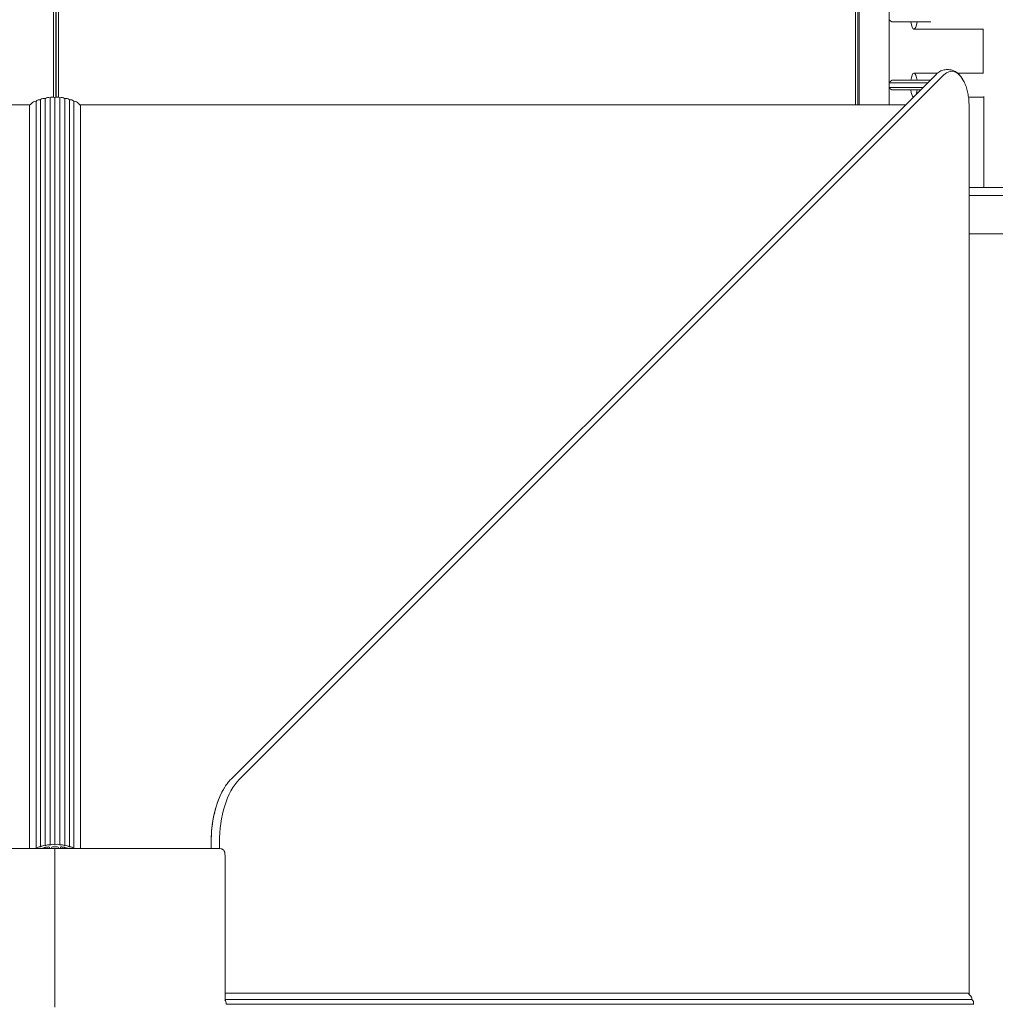
# Model space of a CAD drawing. Units: millimetres. Extents: x -2202 to 10806, y -5344 to 7872.
# Drawn here: x 3306 to 4115, y 2013 to 2830 of the extents above; entities that cross this region are included whole.
import ezdxf

# ---------------------------------------------------------------- set-up
doc = ezdxf.new("R2010")
doc.units = ezdxf.units.MM
doc.header["$LTSCALE"] = 0.2
doc.header["$MEASUREMENT"] = 0
doc.layers.add('HAGS-Plan', color=7, linetype='Continuous')

msp = doc.modelspace()

# ---------------------------------------------------------------- linework, layer by layer
at = {"layer": 'HAGS-Plan', "lineweight": 0}
for p, q in [((4027, 2759.187), (4027, 3302.706)), ((3333.888, 2765.557), (3333.888, 3296.899)), ((3335.814, 3297.051), (3335.814, 2765.498)), ((3336, 2765.538), (3336, 3297)), ((3337.926, 3296.849), (3337.926, 2765.483)), ((3999.074, 2759.187), (3999.074, 3296.849)), ((4001, 2759.187), (4001, 3297)), ((4002, 2759.187), (4002, 3298.568)), ((4029.089, 2828), (4061.462, 2828)), ((4047.5, 2822), (4105.254, 2822)), ((4104.956, 2785.5), (4104.956, 2822)), ((4076.187, 2788.361), (4074.455, 2788.361)), ((4065.813, 2784.444), (3481.104, 2199.736)), ((4072.379, 2783.982), (3487.671, 2199.274)), ((4060.868, 2779.5), (4029.089, 2779.5)), ((4066.974, 2785.5), (4047.5, 2785.5)), ((4105.254, 2785.5), (4083.667, 2785.5)), ((4027, 2777.5), (4058.868, 2777.5)), ((4054.868, 2773.5), (4027, 2773.5)), ((4029.089, 2771.5), (4052.868, 2771.5)), ((3319.262, 2142.091), (3319.262, 2762.091)), ((3323.015, 2143.454), (3323.015, 2763.454)), ((3326.922, 2144.441), (3326.922, 2764.441)), ((3330.933, 2145.038), (3330.933, 2765.038)), ((3334.997, 2145.238), (3334.997, 2765.238)), ((3339.06, 2145.039), (3339.06, 2765.039)), ((3343.071, 2144.442), (3343.071, 2764.442)), ((3346.978, 2143.456), (3346.978, 2763.456)), ((3350.732, 2142.094), (3350.732, 2762.094)), ((4092.725, 2765.5), (4105.456, 2765.5)), ((4105.456, 2766.172), (4105.456, 2690.5)), ((2577.639, 2759.187), (3314.263, 2759.187)), ((3313.75, 2757.867), (3313.75, 2142.066)), ((3355.737, 2759.187), (4040.555, 2759.187)), ((3356.25, 2757.867), (3356.25, 2142.067)), ((4093.187, 2758.361), (4093.187, 2021.301)), ((5278.7, 2690.5), (4093.187, 2690.5)), ((5300, 2684), (4093.187, 2684)), ((4093.187, 2652), (5300, 2652)), ((3335, 2142.066), (3199.938, 2142.066)), ((3325.646, 2142.81), (3325.646, 2142.066)), ((3327, 2143.116), (3327, 2142.066)), ((3328.5, 2143.396), (3328.5, 2142.066)), ((3330.5, 2142.066), (3330.5, 2142.672)), ((3332, 2142.066), (3332, 2142.721)), ((3333, 2143.587), (3337, 2143.587)), ((3470.062, 2142.067), (3335, 2142.067)), ((3335, 2010.5), (3335, 2142.067)), ((3338, 2142.721), (3338, 2142.067)), ((3339.5, 2142.672), (3339.5, 2142.067)), ((3341.5, 2143.396), (3341.5, 2142.067)), ((3343, 2142.067), (3343, 2143.116)), ((3344.354, 2142.067), (3344.354, 2142.81)), ((3464.455, 2143.582), (3464.455, 2146.82)), ((3464.534, 2143.582), (3464.534, 2146.82)), ((3471.462, 2146.82), (3471.462, 2143.582)), ((3476.067, 2016.589), (3476.067, 2136.062)), ((4091.421, 2022.25), (3476.067, 2022.25)), ((3476.067, 2016.738), (4095.645, 2016.738)), ((3477.009, 2012.985), (4097.009, 2012.985))]:
    msp.add_line(p, q, dxfattribs=at)
for centre, major_axis, ratio, start_param, end_param in [((4047.5, 2832), (0, -10), 0.2819265, -1.1592795, 0), ((4047.5, 2832), (0, -10), 0.2819265, 0, 1.1592795), ((4078.785, 2758.361), (0, 28.646), 0.5, -0.7137244, 0.4636476), ((4047.5, 2775.5), (0, 10), 0.2819265, -1.1592795, 1.1592795), ((4047.5, 2775.5), (0, -10), 0.2819265, -1.1592795, -0.1723517), ((4047.5, 2775.5), (0, 10), 0.2819265, -2.4196525, -1.9823132), ((3319.122, 2762.507), (0.5, 0), 0.8660254, -1.570312, -1.2868678), ((3318.97, 2762.443), (0.5, 0), 0.8660254, -0.9469588, -0.6635147), ((3322.93, 2763.881), (0.5, 0), 0.8660254, -1.6837584, -1.4003142), ((3322.771, 2763.832), (0.5, 0), 0.8660254, -1.0604053, -0.7769611), ((3326.894, 2764.873), (0.5, 0), 0.8660254, -1.7972048, -1.5137606), ((3326.729, 2764.84), (0.5, 0), 0.8660254, -1.1738517, -0.8904075), ((3330.961, 2765.471), (0.5, 0), 0.8660254, -1.9106512, -1.627207), ((3330.793, 2765.454), (0.5, 0), 0.8660254, -1.2872981, -1.0038539), ((3335.081, 2765.665), (0.5, 0), 0.8660254, -2.0240976, -1.7406534), ((3334.912, 2765.665), (0.5, 0), 0.8660254, -1.4007445, -1.1173003), ((3339.2, 2765.455), (0.5, 0), 0.8660254, -2.137544, -1.8540998), ((3339.032, 2765.471), (0.5, 0), 0.8660254, -1.5141909, -1.2307467), ((3343.264, 2764.842), (0.5, 0), 0.8660254, -2.2509904, -1.9675462), ((3343.099, 2764.875), (0.5, 0), 0.8660254, -1.6276373, -1.3441931), ((3347.223, 2763.834), (0.5, 0), 0.8660254, -2.3644368, -2.0809926), ((3347.063, 2763.883), (0.5, 0), 0.8660254, -1.7410837, -1.4576395), ((3351.024, 2762.445), (0.5, 0), 0.8660254, -2.4778832, -2.194439), ((3350.872, 2762.509), (0.5, 0), 0.8660254, -1.8545301, -1.5710859), ((3354.619, 2760.692), (0.5, 0), 0.8660254, -2.5913295, -2.4011154), ((3500.785, 2146.82), (0, -58.646), 0.5, -2.677945, -1.5707963), ((3335, 2114.153), (-34.387, 0), 0.8660254, -1.4053078, -1.2148122), ((3329.5, 2142.672), (1, 0), 0.8660254, 0, 1.7362848), ((3340.5, 2142.672), (-1, 0), 0.8660254, -1.7362848, 0), ((3335, 2114.153), (-34.387, 0), 0.8660254, -1.9266972, -1.7362848), ((3458.857, 2143.582), (0, 11.354), 0.5, -1.7046303, -1.5707963), ((3470.062, 2137.067), (-10, 0), 0.5, -1.8521958, -1.5707963), ((3471.067, 2136.062), (0, 10), 0.5, -1.5707963, -1.2893969), ((4096.061, 2016.878), (0, -0.5), 0.8660254, -1.570312, -1.2868678), ((4095.997, 2017.03), (0, -0.5), 0.8660254, -0.9469588, -0.6635147), ((4097.435, 2013.07), (0, -0.5), 0.8660254, -1.6837584, -1.4003142), ((4097.386, 2013.229), (0, -0.5), 0.8660254, -1.0604053, -0.7769611)]:
    msp.add_ellipse(centre, major_axis=major_axis, ratio=ratio, start_param=start_param, end_param=end_param, dxfattribs=at)
at = {"layer": 'HAGS-Plan', "lineweight": 0, "extrusion": (2.05255e-16, 8.99504e-18, -1)}
msp.add_ellipse((3319.124, 2758.698), major_axis=(3.898, 0), ratio=0.8660254, start_param=-2.5915243, end_param=-1.5712807, dxfattribs=at)
at = {"layer": 'HAGS-Plan', "lineweight": 0, "extrusion": (2.04817e-16, -1.78928e-17, -1)}
for centre in [(3322.434, 2760.097), (3322.434, 2140.097)]:
    msp.add_ellipse(centre, major_axis=(3.898, 0), ratio=0.8660254, start_param=-2.4780779, end_param=-1.4578343, dxfattribs=at)
at = {"layer": 'HAGS-Plan', "lineweight": 0, "extrusion": (2.41688e-16, 2.35464e-18, -1)}
for centre in [(3325.906, 2761.162), (3325.906, 2141.162)]:
    msp.add_ellipse(centre, major_axis=(3.898, 0), ratio=0.8660254, start_param=-2.3646315, end_param=-1.3443879, dxfattribs=at)
at = {"layer": 'HAGS-Plan', "lineweight": 0, "extrusion": (2.04527e-16, 2.18809e-17, -1)}
for centre in [(3329.495, 2761.88), (3329.495, 2141.88)]:
    msp.add_ellipse(centre, major_axis=(3.898, 0), ratio=0.8660254, start_param=-2.2511851, end_param=-1.2309415, dxfattribs=at)
at = {"layer": 'HAGS-Plan', "lineweight": 0, "extrusion": (2.05357e-16, -4.99465e-18, -1)}
for centre in [(3333.155, 2762.241), (3333.155, 2142.241)]:
    msp.add_ellipse(centre, major_axis=(3.898, 0), ratio=0.8660254, start_param=-2.1377387, end_param=-1.1174951, dxfattribs=at)
at = {"layer": 'HAGS-Plan', "lineweight": 0, "extrusion": (2.29152e-16, -1.73962e-17, -1)}
for centre in [(3336.839, 2762.242), (3336.839, 2142.242)]:
    msp.add_ellipse(centre, major_axis=(3.898, 0), ratio=0.8660254, start_param=-2.0242923, end_param=-1.0040487, dxfattribs=at)
at = {"layer": 'HAGS-Plan', "lineweight": 0, "extrusion": (2.06973e-16, 1.47765e-17, -1)}
for centre in [(3340.498, 2761.881), (3340.498, 2141.881)]:
    msp.add_ellipse(centre, major_axis=(3.898, 0), ratio=0.8660254, start_param=-1.9108459, end_param=-0.8906023, dxfattribs=at)
at = {"layer": 'HAGS-Plan', "lineweight": 0, "extrusion": (2.20969e-16, -8.67834e-18, -1)}
for centre in [(3344.087, 2761.164), (3344.087, 2141.164)]:
    msp.add_ellipse(centre, major_axis=(3.898, 0), ratio=0.8660254, start_param=-1.7973995, end_param=-0.7771559, dxfattribs=at)
at = {"layer": 'HAGS-Plan', "lineweight": 0, "extrusion": (2.12265e-16, 2.7854e-17, -1)}
for centre in [(3347.56, 2760.099), (3347.56, 2140.099)]:
    msp.add_ellipse(centre, major_axis=(3.898, 0), ratio=0.8660254, start_param=-1.6839531, end_param=-0.6637095, dxfattribs=at)
at = {"layer": 'HAGS-Plan', "lineweight": 0, "extrusion": (2.14911e-16, -7.18648e-20, -1)}
msp.add_ellipse((3350.871, 2758.701), major_axis=(3.898, 0), ratio=0.8660254, start_param=-1.5705067, end_param=-0.5502631, dxfattribs=at)
at = {"layer": 'HAGS-Plan', "lineweight": 0, "extrusion": (2.42317e-16, -8.34628e-29, -1)}
msp.add_ellipse((3493.857, 2146.82), major_axis=(0, 58.646), ratio=0.5, start_param=-1.5707963, end_param=-0.7137244, dxfattribs=at)
at = {"layer": 'HAGS-Plan', "lineweight": 0, "extrusion": (2.13151e-16, 1.65435e-17, -1)}
msp.add_ellipse((3319.124, 2138.698), major_axis=(3.898, 0), ratio=0.8660254, start_param=-1.6379111, end_param=-1.5712807, dxfattribs=at)
at = {"layer": 'HAGS-Plan', "lineweight": 0, "extrusion": (2.14889e-16, 1.20188e-19, -1)}
msp.add_ellipse((3319.122, 2142.507), major_axis=(0.5, 0), ratio=0.8660254, start_param=1.2868678, end_param=1.570312, dxfattribs=at)
at = {"layer": 'HAGS-Plan', "lineweight": 0, "extrusion": (2.0002e-16, 8.28007e-18, -1)}
msp.add_ellipse((3318.97, 2142.443), major_axis=(0.5, 0), ratio=0.8660254, start_param=0.6635147, end_param=0.9469588, dxfattribs=at)
at = {"layer": 'HAGS-Plan', "lineweight": 0, "extrusion": (2.13735e-16, -2.79982e-17, -1)}
msp.add_ellipse((3322.93, 2143.881), major_axis=(0.5, 0), ratio=0.8660254, start_param=1.4003142, end_param=1.6837584, dxfattribs=at)
at = {"layer": 'HAGS-Plan', "lineweight": 0, "extrusion": (2.23764e-16, -2.26219e-18, -1)}
msp.add_ellipse((3322.771, 2143.832), major_axis=(0.5, 0), ratio=0.8660254, start_param=0.7769611, end_param=1.0604053, dxfattribs=at)
at = {"layer": 'HAGS-Plan', "lineweight": 0, "extrusion": (2.15315e-16, 8.50478e-18, -1)}
msp.add_ellipse((3326.894, 2144.873), major_axis=(0.5, 0), ratio=0.8660254, start_param=1.5137606, end_param=1.7972048, dxfattribs=at)
at = {"layer": 'HAGS-Plan', "lineweight": 0, "extrusion": (2.00643e-16, 2.76177e-17, -1)}
msp.add_ellipse((3326.729, 2144.84), major_axis=(0.5, 0), ratio=0.8660254, start_param=0.8904075, end_param=1.1738517, dxfattribs=at)
at = {"layer": 'HAGS-Plan', "lineweight": 0, "extrusion": (2.01681e-16, -1.43532e-17, -1)}
msp.add_ellipse((3330.961, 2145.471), major_axis=(0.5, 0), ratio=0.8660254, start_param=1.627207, end_param=1.9106512, dxfattribs=at)
at = {"layer": 'HAGS-Plan', "lineweight": 0, "extrusion": (2.02061e-16, 1.21295e-18, -1)}
msp.add_ellipse((3330.793, 2145.454), major_axis=(0.5, 0), ratio=0.8660254, start_param=1.0038539, end_param=1.2872981, dxfattribs=at)
at = {"layer": 'HAGS-Plan', "lineweight": 0, "extrusion": (2.14901e-16, 2.50177e-26, -1)}
msp.add_ellipse((3333, 2142.721), major_axis=(-1, 0), ratio=0.8660254, start_param=0, end_param=1.5707963, dxfattribs=at)
at = {"layer": 'HAGS-Plan', "lineweight": 0, "extrusion": (2.23288e-16, 1.70014e-17, -1)}
msp.add_ellipse((3335.081, 2145.665), major_axis=(0.5, 0), ratio=0.8660254, start_param=1.7406534, end_param=2.0240976, dxfattribs=at)
at = {"layer": 'HAGS-Plan', "lineweight": 0, "extrusion": (2.14559e-16, -2.24955e-17, -1)}
msp.add_ellipse((3334.912, 2145.665), major_axis=(0.5, 0), ratio=0.8660254, start_param=1.1173003, end_param=1.4007445, dxfattribs=at)
at = {"layer": 'HAGS-Plan', "lineweight": 0, "extrusion": (2.14901e-16, 1.50532e-26, -1)}
msp.add_ellipse((3337, 2142.721), major_axis=(1, 0), ratio=0.8660254, start_param=-1.5707963, end_param=0, dxfattribs=at)
at = {"layer": 'HAGS-Plan', "lineweight": 0, "extrusion": (2.00103e-16, 4.91189e-18, -1)}
msp.add_ellipse((3339.2, 2145.455), major_axis=(0.5, 0), ratio=0.8660254, start_param=1.8540998, end_param=2.137544, dxfattribs=at)
at = {"layer": 'HAGS-Plan', "lineweight": 0, "extrusion": (2.14761e-16, 1.40523e-17, -1)}
msp.add_ellipse((3339.032, 2145.471), major_axis=(0.5, 0), ratio=0.8660254, start_param=1.2307467, end_param=1.5141909, dxfattribs=at)
at = {"layer": 'HAGS-Plan', "lineweight": 0, "extrusion": (1.99298e-16, -2.12763e-17, -1)}
msp.add_ellipse((3343.264, 2144.842), major_axis=(0.5, 0), ratio=0.8660254, start_param=1.9675462, end_param=2.2509904, dxfattribs=at)
at = {"layer": 'HAGS-Plan', "lineweight": 0, "extrusion": (2.14758e-16, -1.41107e-17, -1)}
msp.add_ellipse((3343.099, 2144.875), major_axis=(0.5, 0), ratio=0.8660254, start_param=1.3441931, end_param=1.6276373, dxfattribs=at)
at = {"layer": 'HAGS-Plan', "lineweight": 0, "extrusion": (2.35506e-16, -2.24144e-18, -1)}
msp.add_ellipse((3347.223, 2143.834), major_axis=(0.5, 0), ratio=0.8660254, start_param=2.0809926, end_param=2.3644368, dxfattribs=at)
at = {"layer": 'HAGS-Plan', "lineweight": 0, "extrusion": (2.14563e-16, 2.24372e-17, -1)}
msp.add_ellipse((3347.063, 2143.883), major_axis=(0.5, 0), ratio=0.8660254, start_param=1.4576395, end_param=1.7410837, dxfattribs=at)
at = {"layer": 'HAGS-Plan', "lineweight": 0, "extrusion": (1.99575e-16, 1.748e-17, -1)}
msp.add_ellipse((3351.024, 2142.445), major_axis=(0.5, 0), ratio=0.8660254, start_param=2.194439, end_param=2.4778832, dxfattribs=at)
at = {"layer": 'HAGS-Plan', "lineweight": 0, "extrusion": (2.02061e-16, -1.26789e-18, -1)}
msp.add_ellipse((3350.872, 2142.509), major_axis=(0.5, 0), ratio=0.8660254, start_param=1.5710859, end_param=1.8545301, dxfattribs=at)
at = {"layer": 'HAGS-Plan', "lineweight": 0, "extrusion": (2.14911e-16, -7.18646e-20, -1)}
msp.add_ellipse((3350.871, 2138.701), major_axis=(3.898, 0), ratio=0.8660254, start_param=-1.5705067, end_param=-1.4960758, dxfattribs=at)
at = {"layer": 'HAGS-Plan', "lineweight": 0, "extrusion": (3.12897e-16, 2.12722e-26, -1)}
msp.add_ellipse((3465.785, 2143.582), major_axis=(0, -11.354), ratio=0.5, start_param=-1.5707963, end_param=-1.4329184, dxfattribs=at)
at = {"layer": 'HAGS-Plan', "lineweight": 0, "extrusion": (2.37008e-16, 7.78993e-18, -1)}
msp.add_ellipse((4092.252, 2016.876), major_axis=(0, -3.898), ratio=0.8660254, start_param=-2.5915243, end_param=-1.5712807, dxfattribs=at)
at = {"layer": 'HAGS-Plan', "lineweight": 0, "extrusion": (2.36113e-16, -1.94508e-17, -1)}
msp.add_ellipse((3473.651, 2013.566), major_axis=(0, -3.898), ratio=0.8660254, start_param=-2.4587522, end_param=-1.4578343, dxfattribs=at)
at = {"layer": 'HAGS-Plan', "lineweight": 0, "extrusion": (1.9378e-16, 1.91203e-18, -1)}
msp.add_ellipse((3477.435, 2013.07), major_axis=(0, -0.5), ratio=0.8660254, start_param=1.4003142, end_param=1.6837584, dxfattribs=at)
at = {"layer": 'HAGS-Plan', "lineweight": 0, "extrusion": (2.14759e-16, 8.7e-18, -1)}
msp.add_ellipse((3477.386, 2013.229), major_axis=(0, -0.5), ratio=0.8660254, start_param=0.7769611, end_param=1.0604053, dxfattribs=at)
at = {"layer": 'HAGS-Plan', "lineweight": 0, "extrusion": (2.36503e-16, -1.54956e-17, -1)}
msp.add_ellipse((4093.651, 2013.566), major_axis=(0, -3.898), ratio=0.8660254, start_param=-2.4780779, end_param=-1.4578343, dxfattribs=at)
at = {"layer": 'HAGS-Plan', "lineweight": 0}
for points, degree in [([(4027, 2829.622), (4028.035, 2828.836), (4029.089, 2828)], 2), ([(4029.089, 2779.5), (4028.035, 2778.664), (4027, 2777.878)], 2), ([(4027, 2773.122), (4028.035, 2772.336), (4029.089, 2771.5)], 2), ([(3464.407, 2142.067), (3464.439, 2142.568), (3464.455, 2143.075), (3464.455, 2143.582)], 3)]:
    msp.add_open_spline(points, degree=degree, dxfattribs=at)
for points, knots in [([(4074.455, 2788.361), (4073.806, 2788.361), (4073.157, 2788.3), (4071.882, 2788.063), (4071.257, 2787.887), (4070.047, 2787.433), (4069.462, 2787.155), (4068.339, 2786.514), (4067.801, 2786.15), (4066.772, 2785.35), (4066.281, 2784.913), (4065.813, 2784.444)], [0, 0, 0, 0, 0.09272952, 0.09272952, 0.18545904, 0.18545904, 0.27818857, 0.27818857, 0.37091809, 0.37091809, 0.46364761, 0.46364761, 0.46364761, 0.46364761]), ([(4088.161, 2780.015), (4087.611, 2780.969), (4087.014, 2781.865), (4085.724, 2783.522), (4085.03, 2784.284), (4083.534, 2785.65), (4082.732, 2786.254), (4081.014, 2787.262), (4080.098, 2787.665), (4078.184, 2788.216), (4077.186, 2788.361), (4076.187, 2788.361)], [5.56946093, 5.56946093, 5.56946093, 5.56946093, 5.7122058, 5.7122058, 5.85495068, 5.85495068, 5.99769556, 5.99769556, 6.14044043, 6.14044043, 6.28318531, 6.28318531, 6.28318531, 6.28318531]), ([(4093.187, 2758.361), (4093.187, 2759.961), (4093.118, 2761.56), (4092.845, 2764.721), (4092.64, 2766.281), (4092.096, 2769.325), (4091.758, 2770.809), (4090.952, 2773.665), (4090.483, 2775.037), (4089.419, 2777.639), (4088.823, 2778.869), (4088.161, 2780.015)], [4.71238898, 4.71238898, 4.71238898, 4.71238898, 4.88380337, 4.88380337, 5.05521776, 5.05521776, 5.22663215, 5.22663215, 5.39804654, 5.39804654, 5.56946093, 5.56946093, 5.56946093, 5.56946093]), ([(3314.062, 2758.931), (3314.015, 2758.864), (3313.972, 2758.791), (3313.809, 2758.454), (3313.75, 2758.151), (3313.75, 2757.867)], [0.50474928, 0.50474928, 0.50474928, 0.50474928, 0.53323685, 0.53323685, 0.63005835, 0.63005835, 0.63005835, 0.63005835]), ([(3315.645, 2760.323), (3315.418, 2760.191), (3315.182, 2760.031), (3314.706, 2759.652), (3314.471, 2759.427), (3314.205, 2759.121), (3314.13, 2759.026), (3314.062, 2758.931)], [-0.32115604, -0.32115604, -0.32115604, -0.32115604, -0.24180234, -0.24180234, -0.15006515, -0.15006515, -0.11161528, -0.11161528, -0.11161528, -0.11161528]), ([(3315.645, 2760.323), (3315.675, 2760.341), (3315.703, 2760.361), (3315.755, 2760.406), (3315.78, 2760.433), (3315.801, 2760.462)], [-0.048166426, -0.048166426, -0.048166426, -0.048166426, -0.037734503, -0.037734503, -0.026269421, -0.026269421, -0.026269421, -0.026269421]), ([(3355.938, 2758.931), (3355.87, 2759.026), (3355.795, 2759.121), (3355.529, 2759.427), (3355.294, 2759.652), (3354.816, 2760.033), (3354.578, 2760.194), (3354.349, 2760.327)], [0.77183142, 0.77183142, 0.77183142, 0.77183142, 0.81028129, 0.81028129, 0.90201848, 0.90201848, 0.98205922, 0.98205922, 0.98205922, 0.98205922]), ([(3356.25, 2757.867), (3356.25, 2758.151), (3356.191, 2758.454), (3356.028, 2758.791), (3355.985, 2758.864), (3355.938, 2758.931)], [-0.12530906, -0.12530906, -0.12530906, -0.12530906, -0.02848757, -0.02848757, 0, 0, 0, 0]), ([(3481.104, 2199.736), (3480.628, 2199.26), (3480.161, 2198.763), (3479.245, 2197.729), (3478.796, 2197.193), (3477.918, 2196.083), (3477.488, 2195.509), (3476.648, 2194.324), (3476.237, 2193.714), (3475.434, 2192.458), (3475.042, 2191.813), (3474.66, 2191.152)], [0.46364761, 0.46364761, 0.46364761, 0.46364761, 0.51366296, 0.51366296, 0.56367832, 0.56367832, 0.61369367, 0.61369367, 0.66370902, 0.66370902, 0.71372438, 0.71372438, 0.71372438, 0.71372438]), ([(3474.66, 2191.152), (3473.351, 2188.884), (3472.155, 2186.42), (3470.006, 2181.164), (3469.052, 2178.372), (3467.402, 2172.532), (3466.706, 2169.483), (3465.587, 2163.21), (3465.163, 2159.986), (3464.597, 2153.448), (3464.455, 2150.134), (3464.455, 2146.82)], [0.71372438, 0.71372438, 0.71372438, 0.71372438, 0.88513877, 0.88513877, 1.05655316, 1.05655316, 1.22796755, 1.22796755, 1.39938194, 1.39938194, 1.57079633, 1.57079633, 1.57079633, 1.57079633]), ([(3475.87, 2138.839), (3475.832, 2139.043), (3475.775, 2139.247), (3475.636, 2139.622), (3475.558, 2139.794), (3475.325, 2140.226), (3475.151, 2140.476), (3474.905, 2140.753), (3474.859, 2140.801), (3474.715, 2140.944), (3474.611, 2141.035), (3474.287, 2141.288), (3474.055, 2141.431), (3473.664, 2141.62), (3473.513, 2141.682), (3473.188, 2141.792), (3473.014, 2141.838), (3472.839, 2141.87)], [-0.45464898, -0.45464898, -0.45464898, -0.45464898, -0.39180913, -0.39180913, -0.33666926, -0.33666926, -0.24919943, -0.24919943, -0.22937095, -0.22937095, -0.18771953, -0.18771953, -0.10574079, -0.10574079, -0.05587406, -0.05587406, 0, 0, 0, 0]), ([(4092.485, 2021.938), (4092.418, 2021.985), (4092.345, 2022.028), (4092.008, 2022.191), (4091.705, 2022.25), (4091.421, 2022.25)], [0.50474928, 0.50474928, 0.50474928, 0.50474928, 0.53323685, 0.53323685, 0.63005835, 0.63005835, 0.63005835, 0.63005835]), ([(4093.877, 2020.355), (4093.745, 2020.582), (4093.585, 2020.818), (4093.206, 2021.294), (4092.981, 2021.529), (4092.675, 2021.795), (4092.58, 2021.87), (4092.485, 2021.938)], [-0.32115604, -0.32115604, -0.32115604, -0.32115604, -0.24180234, -0.24180234, -0.15006515, -0.15006515, -0.11161528, -0.11161528, -0.11161528, -0.11161528]), ([(4093.877, 2020.355), (4093.895, 2020.325), (4093.915, 2020.297), (4093.96, 2020.245), (4093.987, 2020.22), (4094.017, 2020.199)], [-0.048166426, -0.048166426, -0.048166426, -0.048166426, -0.037734503, -0.037734503, -0.026269421, -0.026269421, -0.026269421, -0.026269421])]:
    msp.add_open_spline(points, degree=3, knots=knots, dxfattribs=at)

doc.saveas('drawing.dxf')
